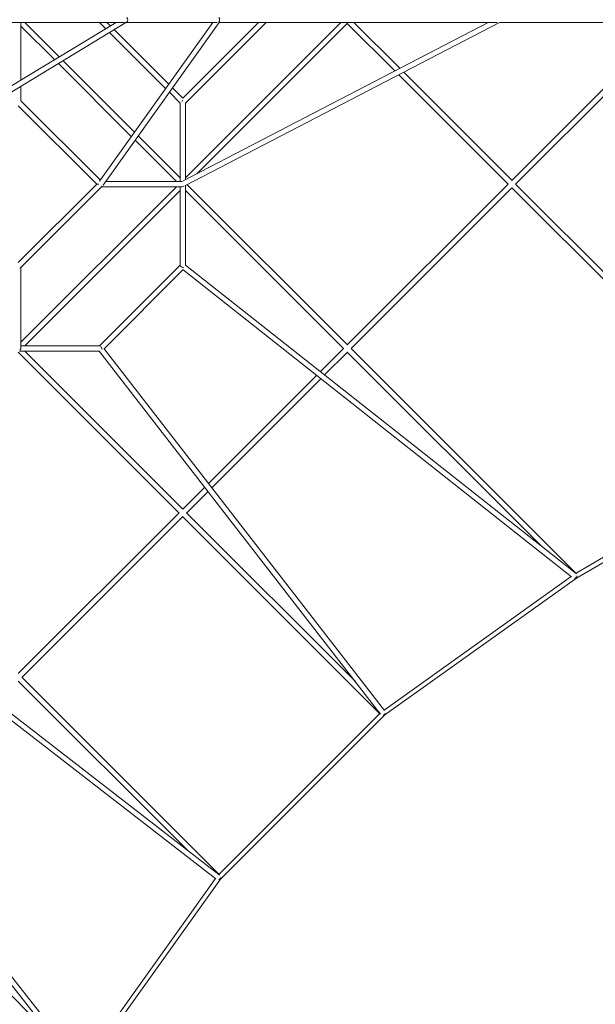
# Model space of a CAD drawing. Units: millimetres. Extents: x -15810 to 12240, y -15810 to 12240.
# Drawn here: x 2042 to 4417, y -4065 to 0 of the extents above; entities that cross this region are included whole.
import ezdxf

# ---------------------------------------------------------------- set-up
doc = ezdxf.new("R2010")
doc.units = ezdxf.units.MM
doc.linetypes.add('STRICHPUNKT', pattern=[1, 0.5, -0.25, 0, -0.25])
doc.layers.add('BEM-SI-MIN', color=7, linetype='Continuous')
doc.layers.add('Tetragode 9300', color=7, linetype='STRICHPUNKT')
doc.dimstyles.new('Europa 1-100', dxfattribs={"dimscale": 75, "dimtxt": 3.5, "dimasz": 4, "dimexe": 2, "dimexo": 0, "dimgap": 2, "dimtad": 0, "dimlfac": 0.001, "dimzin": 0, "dimdsep": 46, "dimtxsty": 'Standard', "dimcen": 2, "dimadec": 0, "dimazin": 0, "dimtfac": 1, "dimtofl": 0, "dimtmove": 0, "dimatfit": 3, "dimfxl": 2, "dimfxlon": 1, "dimtolj": 1, "dimtzin": 0, "dimarcsym": 0})

# ---------------------------------------------------------------- blocks, each defined once
blk = doc.blocks.new('*D7')
at = {"layer": 'BEM-SI-MIN', "color": 0, "lineweight": -2, "transparency": 16777216}
for p, q in [((-10738.2, -14813.2), (-10738.2, -15113.2)), ((10737.3, -14813.2), (10737.3, -15113.2)), ((-10438.2, -14963.2), (-825.4, -14963.2)), ((10437.3, -14963.2), (824.6, -14963.2))]:
    blk.add_line(p, q, dxfattribs=at)
at = {"layer": 'BEM-SI-MIN', "color": 0, "transparency": 16777216}
for points in [[(-10438.2, -14913.2), (-10438.2, -15013.2), (-10738.2, -14963.2)], [(10437.3, -14913.2), (10437.3, -15013.2), (10737.3, -14963.2)]]:
    blk.add_solid(points, dxfattribs=at)
at = {"layer": 'BEM-SI-MIN', "color": 0, "transparency": 16777216, "insert": (-0.4, -14963.2), "char_height": 262.5, "attachment_point": 5}
blk.add_mtext('\\A1;21.48m', dxfattribs=at)

msp = doc.modelspace()

# ---------------------------------------------------------------- linework, layer by layer
at = {"layer": 'Tetragode 9300', "color": 7, "linetype": 'Continuous', "lineweight": 0}
for p, q in [((1358.652, -665.358, 9156.697), (2440.558, -11, 9156.697)), ((1366.938, -686.057, 9156.697), (2483.326, -10.844, 9156.697)), ((2475.076, -11, 9156.697), (1565.291, -11, 9156.697)), ((2047.468, -248.749, 9156.697), (2047.468, -11, 9156.697)), ((2047.468, -11, 9156.697), (2047.468, -248.749, 9156.697)), ((2185.921, -165.01, 9156.697), (2047.468, -26.556, 9156.697)), ((2047.468, -26.556, 9156.697), (2185.921, -165.01, 9156.697)), ((2205.308, -153.284, 9156.697), (2063.024, -11, 9156.697)), ((2205.308, -153.284, 9156.697), (2063.024, -11, 9156.697)), ((2371.322, -11, 9156.697), (2397.416, -37.093, 9156.697)), ((2371.322, -11, 9156.697), (2397.416, -37.093, 9156.697)), ((2371.501, -666.016, 9156.697), (2838.644, -11, 9156.697)), ((2386.711, -682.579, 9156.697), (2865.666, -11, 9156.697)), ((2402.435, -11, 9156.697), (2416.803, -25.368, 9156.697)), ((2402.435, -11, 9156.697), (2416.803, -25.368, 9156.697)), ((2856.768, -11, 9156.697), (2483.068, -11, 9156.697)), ((3028.145, -11, 9156.697), (2715.29, -323.855, 9156.697)), ((2715.29, -323.855, 9156.697), (3028.145, -11, 9156.697)), ((2716.913, -665.578, 9156.697), (3975.025, -11, 9156.697)), ((2724.275, -686.547, 9156.697), (4022.757, -10.965, 9156.697)), ((3059.258, -11, 9156.697), (2726.29, -343.968, 9156.697)), ((2726.29, -652.266, 9156.697), (3367.556, -11, 9156.697)), ((2726.29, -652.266, 9156.697), (3367.556, -11, 9156.697)), ((2726.29, -343.968, 9156.697), (3059.258, -11, 9156.697)), ((2773.567, -636.102, 9156.697), (3394.753, -14.915, 9156.697)), ((2773.567, -636.102, 9156.697), (3394.753, -14.915, 9156.697)), ((4012.171, -11, 9156.697), (2865.523, -11, 9156.697)), ((3589.921, -211.365, 9156.697), (3394.113, -15.556, 9156.697)), ((3610.386, -200.717, 9156.697), (3420.669, -11, 9156.697)), ((4496.241, -11, 9156.697), (4022.69, -11, 9156.697)), ((2413.437, -53.114, 9156.697), (2644.103, -283.781, 9156.697)), ((2413.437, -53.114, 9156.697), (2644.103, -283.781, 9156.697)), ((2432.824, -41.389, 9156.697), (2657.055, -265.62, 9156.697)), ((2432.824, -41.389, 9156.697), (2657.055, -265.62, 9156.697)), ((2502.81, -481.899, 9156.697), (2201.942, -181.031, 9156.697)), ((2201.942, -181.031, 9156.697), (2502.81, -481.899, 9156.697)), ((2515.762, -463.738, 9156.697), (2221.329, -169.305, 9156.697)), ((2515.762, -463.738, 9156.697), (2221.329, -169.305, 9156.697)), ((4072.935, -663.266, 9156.697), (4557.056, -179.146, 9156.697)), ((4088.479, -678.835, 9156.697), (4565.692, -201.622, 9156.697)), ((4057.439, -678.883, 9156.697), (3606.233, -227.677, 9156.697)), ((4073.668, -664, 9156.697), (3626.698, -217.029, 9156.697)), ((2047.468, -335.745, 9156.697), (2047.468, -274.46, 9156.697)), ((2047.468, -274.46, 9156.697), (2047.468, -335.745, 9156.697)), ((2672.828, -281.393, 9156.697), (2715.29, -323.855, 9156.697)), ((2672.828, -281.393, 9156.697), (2715.29, -323.855, 9156.697)), ((2659.876, -299.553, 9156.697), (2704.29, -343.968, 9156.697)), ((2659.876, -299.553, 9156.697), (2704.29, -343.968, 9156.697)), ((2360.322, -678.823, 9156.697), (2036.468, -354.968, 9156.697)), ((2036.468, -354.968, 9156.697), (2360.322, -678.823, 9156.697)), ((2374.468, -661.856, 9156.697), (2047.468, -334.855, 9156.697)), ((2047.468, -334.855, 9156.697), (2374.468, -661.856, 9156.697)), ((2704.29, -343.078, 9156.697), (2704.29, -667.823, 9156.697)), ((2704.29, -343.078, 9156.697), (2704.29, -667.823, 9156.697)), ((2726.29, -343.078, 9156.697), (2726.29, -660.7, 9156.697)), ((2726.29, -343.078, 9156.697), (2726.29, -660.7, 9156.697)), ((2704.29, -652.266, 9156.697), (2531.534, -479.511, 9156.697)), ((2704.29, -652.266, 9156.697), (2531.534, -479.511, 9156.697)), ((2688.734, -667.823, 9156.697), (2518.583, -497.671, 9156.697)), ((2518.583, -497.671, 9156.697), (2688.734, -667.823, 9156.697)), ((2036.468, -1002.677, 9156.697), (2360.322, -678.823, 9156.697)), ((2036.468, -1002.677, 9156.697), (2360.322, -678.823, 9156.697)), ((2046.838, -1023.419, 9156.697), (2381.064, -689.193, 9156.697)), ((2046.838, -1023.419, 9156.697), (2381.064, -689.193, 9156.697)), ((2688.734, -689.823, 9156.697), (2047.468, -1331.089, 9156.697)), ((2688.734, -689.823, 9156.697), (2047.468, -1331.089, 9156.697)), ((2368.962, -678.823, 9156.697), (2360.322, -678.823, 9156.697)), ((2711.623, -689.823, 9156.697), (2380.435, -689.823, 9156.697)), ((2711.623, -667.823, 9156.697), (2397.235, -667.823, 9156.697)), ((2704.29, -1014.567, 9156.697), (2704.29, -689.823, 9156.697)), ((2726.29, -1015.359, 9156.697), (2726.29, -685.499, 9156.697)), ((3394.751, -1342.727, 9156.697), (2733.679, -681.655, 9156.697)), ((3394.113, -1342.089, 9156.697), (4057.379, -678.823, 9156.697)), ((5161.317, -1751.648, 9156.697), (4088.491, -678.823, 9156.697)), ((2704.29, -705.379, 9156.697), (2063.024, -1346.645, 9156.697)), ((2704.29, -705.379, 9156.697), (2063.024, -1346.645, 9156.697)), ((3378.781, -1357.869, 9156.697), (2726.29, -705.379, 9156.697)), ((3409.569, -1357.745, 9156.697), (4073.476, -693.838, 9156.697)), ((5173.84, -1795.283, 9156.697), (4072.935, -694.379, 9156.697)), ((2704.29, -1013.677, 9156.697), (2371.322, -1346.645, 9156.697)), ((4326.137, -2277.415, 9156.697), (2726.29, -1012.907, 9156.697)), ((2047.468, -1353.978, 9156.697), (2047.468, -1022.79, 9156.697)), ((2717.228, -1031.852, 9156.697), (2389.374, -1359.706, 9156.697)), ((4319.844, -2300.483, 9156.697), (2716.148, -1032.933, 9156.697)), ((2700.127, -2036.861, 9156.697), (2036.468, -1373.201, 9156.697)), ((2373.026, -1368.645, 9156.697), (2041.024, -1368.645, 9156.697)), ((2372.212, -1346.645, 9156.697), (2047.468, -1346.645, 9156.697)), ((2715.799, -2021.42, 9156.697), (2063.024, -1368.645, 9156.697)), ((3520.57, -2853.299, 9156.697), (2370.486, -1368.645, 9156.697)), ((3547.127, -2851.658, 9156.697), (2390.51, -1358.57, 9156.697)), ((3283.153, -1453.048, 9156.697), (3378.556, -1357.645, 9156.697)), ((3300.531, -1466.783, 9156.697), (3394.535, -1372.779, 9156.697)), ((4193.455, -2172.544, 9156.697), (3394.113, -1373.201, 9156.697)), ((4338.168, -2286.144, 9156.697), (3409.669, -1357.645, 9156.697)), ((2821.396, -1914.805, 9156.697), (3267.491, -1468.71, 9156.697)), ((2834.977, -1932.337, 9156.697), (3284.868, -1482.446, 9156.697)), ((4337.792, -2285.768, 9156.697), (5173.784, -1795.228, 9156.697)), ((4339.467, -2305.655, 9156.697), (5194.154, -1804.145, 9156.697)), ((2715.29, -2020.911, 9156.697), (2805.715, -1930.486, 9156.697)), ((2730.556, -2036.758, 9156.697), (2819.296, -1948.018, 9156.697)), ((2036.468, -2699.734, 9156.697), (2699.734, -2036.468, 9156.697)), ((2051.631, -2715.683, 9156.697), (2715.683, -2051.631, 9156.697)), ((3528.784, -2865.518, 9156.697), (2715.29, -2052.024, 9156.697)), ((3427.385, -2733.006, 9156.697), (2730.846, -2036.468, 9156.697)), ((3546.047, -2850.264, 9156.697), (4317.896, -2298.943, 9156.697)), ((3548.442, -2870.673, 9156.697), (4339.47, -2305.653, 9156.697)), ((1358.57, -2390.51, 9156.697), (2851.658, -3547.127, 9156.697)), ((1368.645, -2370.486, 9156.697), (2853.299, -3520.57, 9156.697)), ((1032.933, -2716.148, 9156.697), (2300.483, -4319.844, 9156.697)), ((2052.024, -2715.29, 9156.697), (2865.518, -3528.784, 9156.697)), ((1012.907, -2726.29, 9156.697), (2277.415, -4326.137, 9156.697)), ((2036.468, -2730.846, 9156.697), (2733.006, -3427.385, 9156.697)), ((2865.197, -3528.463, 9156.697), (3528.463, -2865.197, 9156.697)), ((2870.673, -3548.443, 9156.697), (3548.443, -2870.673, 9156.697)), ((1373.201, -3394.113, 9156.697), (2172.544, -4193.455, 9156.697)), ((2298.943, -4317.896, 9156.697), (2850.264, -3546.047, 9156.697)), ((2305.653, -4339.47, 9156.697), (2870.673, -3548.442, 9156.697))]:
    msp.add_line(p, q, dxfattribs=at)
for centre, major_axis, ratio, start_param, end_param in [((2480, 0, 9156.697), (0, -11), 0.75071358, 0.53273985, 2.60885281), ((2860, 0, 9156.697), (0, 11), 0.66265985, -2.60309915, -0.5384935), ((2715.29, -678.823, 9156.697), (8.981, 8.981), 0.70710677, 3.75707234, 4.47623057), ((2715.29, -1018.234, 9156.697), (-10.842, 4.491), 0.41421355, 0.78539737, 2.13677599), ((2036.468, -1357.645, 9156.697), (0, 11), 0.70710678, -2.18733535, -2.18627602), ((4334.565, -2298.097, 9156.697), (4.903, -7.558), 0.09571323, 0.78773956, 0.80655051), ((4334.565, -2298.097, 9156.697), (4.903, -7.558), 0.09571323, 0.00429126, 0.78773956), ((3542.605, -2863.782, 9156.697), (5.837, -6.891), 0.02567041, 0.00212455, 0.7913511), ((2863.782, -3542.605, 9156.697), (-46.917, 41.336), 0.16453628, -1.48898016, -1.20386092), ((2863.782, -3542.605, 9156.697), (6.736, 8.696), 0.57631139, -2.20429262, -1.02753502)]:
    msp.add_ellipse(centre, major_axis=major_axis, ratio=ratio, start_param=start_param, end_param=end_param, dxfattribs=at)
at = {"layer": 'Tetragode 9300', "color": 7, "linetype": 'Continuous', "lineweight": 0, "extrusion": (1.9778e-16, 8.19233e-17, -1)}
msp.add_ellipse((2715.29, -339.411, 9156.697), major_axis=(10.842, 4.491), ratio=0.41421356, start_param=-1.74071536, end_param=-1.40087755, dxfattribs=at)
at = {"layer": 'Tetragode 9300', "color": 7, "linetype": 'Continuous', "lineweight": 0, "extrusion": (2.79704e-16, 4.1679e-24, -1)}
msp.add_ellipse((2375.879, -678.823, 9156.697), major_axis=(4.491, -10.842), ratio=0.41421355, start_param=-0.57282071, end_param=-0.16991845, dxfattribs=at)
at = {"layer": 'Tetragode 9300', "color": 7, "linetype": 'Continuous', "lineweight": 0, "extrusion": (2.49351e-16, 3.03529e-17, -1)}
msp.add_ellipse((2715.29, -678.823, 9156.697), major_axis=(-8.981, 8.981), ratio=0.70710678, start_param=0.61547971, end_param=0.7881567, dxfattribs=at)
at = {"layer": 'Tetragode 9300', "color": 7, "linetype": 'Continuous', "lineweight": 0, "extrusion": (2.52434e-16, -2.71292e-17, -1)}
msp.add_ellipse((2036.468, -1018.234, 9156.697), major_axis=(0, -11), ratio=0.70710676, start_param=-0.95631701, end_param=-0.95431593, dxfattribs=at)
at = {"layer": 'Tetragode 9300', "color": 7, "linetype": 'Continuous', "lineweight": 0, "extrusion": (1.9778e-16, -8.19233e-17, -1)}
msp.add_ellipse((2036.468, -1018.234, 9156.697), major_axis=(10.842, -4.491), ratio=0.41421355, start_param=0.16991845, end_param=0.78539777, dxfattribs=at)
at = {"layer": 'Tetragode 9300', "color": 7, "linetype": 'Continuous', "lineweight": 0, "extrusion": (2.25088e-16, -5.46155e-17, -1)}
msp.add_ellipse((2036.468, -1357.645, 9156.697), major_axis=(-11, 0), ratio=0.70710672, start_param=-2.18627596, end_param=-2.18521628, dxfattribs=at)
at = {"layer": 'Tetragode 9300', "color": 7, "linetype": 'Continuous', "lineweight": 0, "extrusion": (2.49351e-16, -3.03529e-17, -1)}
msp.add_ellipse((2036.468, -1357.645, 9156.697), major_axis=(8.981, 8.981), ratio=0.70710677, start_param=0.61547969, end_param=1.57079633, dxfattribs=at)
at = {"layer": 'Tetragode 9300', "color": 7, "linetype": 'Continuous', "lineweight": 0, "extrusion": (2.79704e-16, 4.16791e-24, -1)}
msp.add_ellipse((2375.879, -1357.645, 9156.697), major_axis=(4.491, -10.842), ratio=0.41421355, start_param=-2.3561953, end_param=-0.99139834, dxfattribs=at)
at = {"layer": 'Tetragode 9300', "color": 7, "linetype": 'Continuous', "lineweight": 0, "extrusion": (2.26124e-16, -7.45768e-18, -1)}
msp.add_ellipse((4334.565, -2298.097, 9156.697), major_axis=(-45.968, 40.9), ratio=0.16931203, start_param=1.23898017, end_param=1.52033816, dxfattribs=at)
at = {"layer": 'Tetragode 9300', "color": 7, "linetype": 'Continuous', "lineweight": 0, "extrusion": (2.24547e-16, 2.10942e-17, -1)}
msp.add_ellipse((4334.565, -2298.097, 9156.697), major_axis=(-6.821, -8.63), ratio=0.55956439, start_param=-2.14805449, end_param=-0.81616807, dxfattribs=at)
at = {"layer": 'Tetragode 9300', "color": 7, "linetype": 'Continuous', "lineweight": 0, "extrusion": (2.31703e-16, -2.21191e-17, -1)}
msp.add_ellipse((3542.605, -2863.782, 9156.697), major_axis=(-41.336, 46.917), ratio=0.16453628, start_param=-1.48898016, end_param=-1.20386092, dxfattribs=at)
at = {"layer": 'Tetragode 9300', "color": 7, "linetype": 'Continuous', "lineweight": 0, "extrusion": (2.1453e-16, -1.45752e-17, -1)}
msp.add_ellipse((3542.605, -2863.782, 9156.697), major_axis=(-8.696, -6.736), ratio=0.57631139, start_param=-2.20429262, end_param=-1.02753502, dxfattribs=at)
at = {"layer": 'Tetragode 9300', "color": 7, "linetype": 'Continuous', "lineweight": 0, "extrusion": (1.20797e-15, 1.20797e-15, -1)}
msp.add_ellipse((2863.782, -3542.605, 9156.697), major_axis=(6.891, -5.837), ratio=0.02567041, start_param=0.00212455, end_param=0.7913511, dxfattribs=at)

# ---------------------------------------------------------------- dimensions: what is measured, and where the dimension line sits
at = {"layer": 'BEM-SI-MIN', "color": 7}
dim = msp.add_linear_dim(base=(10737.317, -14963.236), p1=(-10738.202, -14138.236), p2=(10737.317, -7.76), dimstyle='Europa 1-100', override={"dimpost": 'm'}, dxfattribs=at)
dim.commit()
dim.dimension.update_dxf_attribs({"geometry": '*D7', "text_midpoint": (-0.442, -14963.236)})

doc.saveas('drawing.dxf')
